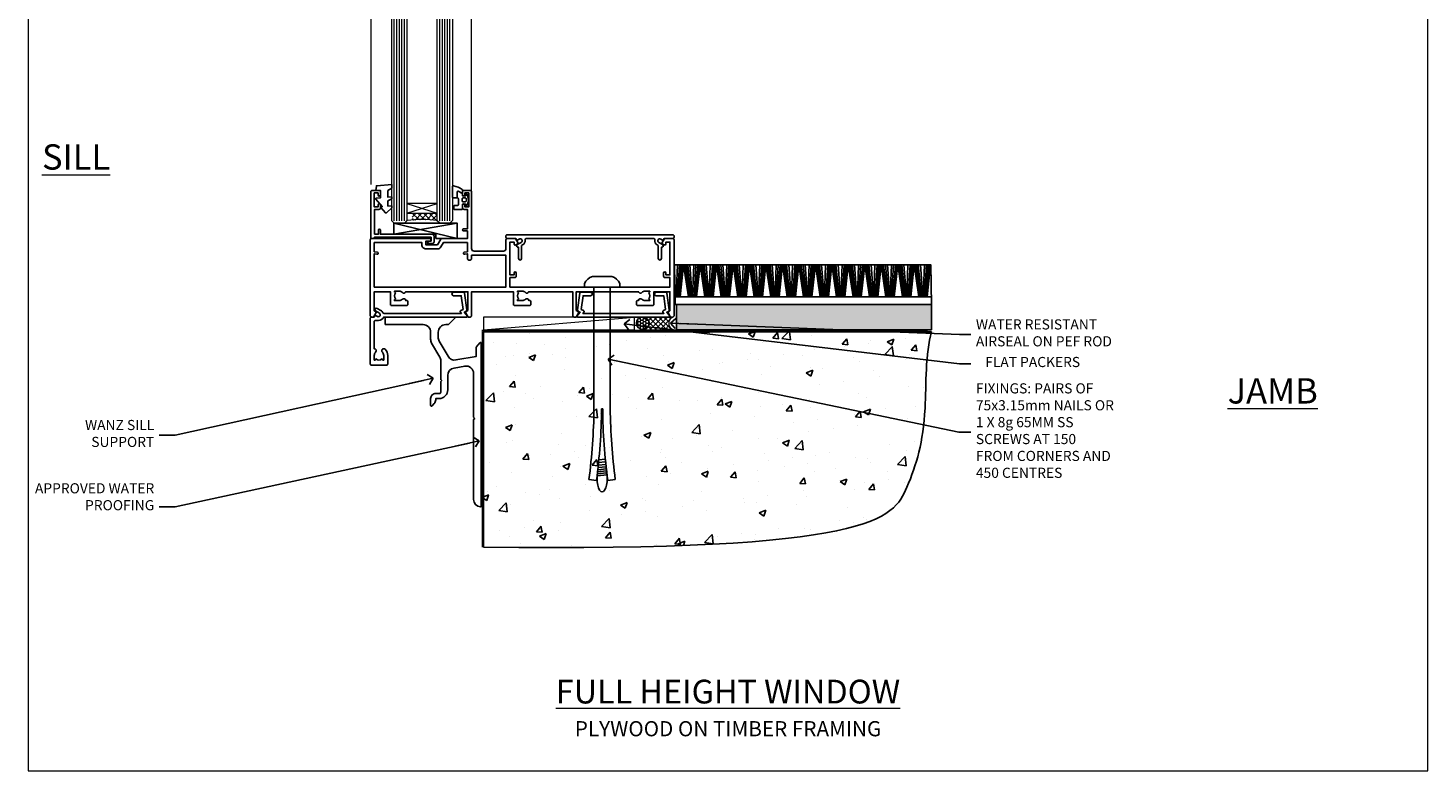
# Model space of a CAD drawing. Units: millimetres. Extents: x 0 to 11353, y -263 to 1143.
# Drawn here: x 3600 to 4153, y 0 to 293 of the extents above; entities that cross this region are included whole.
import ezdxf
from ezdxf import colors
from ezdxf.entities.mleader import LeaderData, LeaderLine
from ezdxf.math import Vec2, Vec3

# ---------------------------------------------------------------- set-up
doc = ezdxf.new("R2010")
doc.units = ezdxf.units.MM
doc.linetypes.add('Dashed', pattern=[564.444447, 282.222223, -282.222223])
doc.layers.get('Defpoints').update_dxf_attribs({"color": 8})
doc.layers.add('Aluminium Systems Ltd Joinery Detail', color=7, linetype='Continuous')
doc.layers.add('Aluminium Systems Ltd Notes', color=7, linetype='Continuous')
doc.layers.add('No Print', color=7, linetype='Continuous', plot=False)
doc.styles.add('ASL TXT 50', font='romans.shx', dxfattribs={"height": 100})
doc.styles.get("Standard").update_dxf_attribs({"font": 'arial.ttf'})

# ---------------------------------------------------------------- blocks, each defined once
blk = doc.blocks.new('_Open90')
at = {"color": 0, "linetype": 'ByBlock', "lineweight": -2}
for p, q in [((0, 0), (-2.44, 0)), ((-0.5, 0.5), (0, 0)), ((0, 0), (-0.5, -0.5))]:
    blk.add_line(p, q, dxfattribs=at)
blk = doc.blocks.new('Plywood Sheet CC Cladding Title')
at = {"layer": 'Aluminium Systems Ltd Joinery Detail', "lineweight": 5, "insert": (-259.17, 6.46), "char_height": 9.375, "width": 553.0825, "attachment_point": 1, "style": 'ASL TXT 50'}
blk.add_mtext('\\pxqc;{\\fArial|b0|i0|c0|p34;\\H0.64x;PLYWOOD ON TIMBER FRAMING}', dxfattribs=at)
blk = doc.blocks.new('Plywood Sheet CC AC40 Floor Liner')
at = {"layer": 'Aluminium Systems Ltd Joinery Detail'}
h = blk.add_hatch(dxfattribs=at)
h.set_pattern_fill('GRAVEL', color=256, scale=0.2)
h.set_pattern_definition([(228.0127875, (-4346.10723, -212.2633), (-40.640000003, -45.719999997), [0.683443, -67.660967]), (184.969741, (-4346.56443, -212.7713), (60.959999976, 5.080000289), [1.1728094, -116.108098]), (132.510447, (-4347.73283, -212.8729), (50.800000021, -55.87999998), [0.826963, -81.8694456]), (267.273689, (-4349.71403, -214.1429), (5.08000001, 101.6), [1.068009, -105.732875]), (292.833654, (-4349.76483, -215.2097), (-25.400000002, 60.959999999), [1.0472674, -103.6796155]), (357.273689, (-4349.35843, -216.1749), (-101.6, 5.08000001), [1.068009, -105.732875]), (37.6942405, (-4348.29163, -216.2257), (-66.039999997, -50.800000004), [1.4123873, -139.8262306]), (72.2553284, (-4347.17403, -215.3621), (35.5600000096, 111.759999997), [1.333439, -132.010513]), (121.4295656, (-4346.76763, -214.0921), (-40.640000006, 66.039999996), [1.071626, -106.0910914]), (175.236358, (-4347.32643, -213.1777), (55.88, -5.08000001), [1.2234266, -59.947874]), (222.397438, (-4348.54563, -213.0761), (-60.959999998, -55.880000002), [1.582156, -156.633545]), (138.814075, (-4344.68483, -214.1937), (-35.56, 30.48), [0.540009, -53.4611316]), (171.4692344, (-4345.09123, -213.8381), (66.040000002, -10.159999988), [1.027364, -101.709278]), (225, (-4346.1072, -213.6857), (-7e-16, -5.08), [0.7184187, -6.465786]), (203.19859, (-4346.4628, -213.0761), (25.4, 10.16), [0.3868826, -38.301245]), (291.80141, (-4346.8184, -213.2285), (-5.08, 15.24), [0.547131, -26.809506]), (30.963757, (-4346.6152, -213.7365), (15.24, 10.16), [0.8886393, -28.7325963]), (161.56505, (-4345.8532, -213.2793), (10.16, -5.08), [0.642574, -15.421796]), (16.38954, (-4349.76483, -213.2285), (50.8, 15.24), [0.900176, -89.1176533]), (70.346176, (-4348.90123, -212.9745), (-20.320000002, -55.88), [0.755198, -74.7644314]), (293.19859, (-4345.8532, -212.2633), (-10.16, 25.4), [0.77376, -37.914367]), (343.61046, (-4345.54843, -212.9745), (-50.800000001, 15.239999996), [0.900176, -89.1176533]), (339.443955, (-4349.7648, -216.3781), (-25.4, 10.16), [0.8680704, -42.5354686]), (294.775141, (-4348.95203, -216.6829), (-25.40000003, 55.879999986), [0.727344, -72.007187]), (66.80141, (-4345.8024, -217.3433), (10.16, 25.4), [0.77376, -37.914367]), (17.354025, (-4345.49763, -216.6321), (-66.039999999, -20.320000004), [0.8515655, -84.304752]), (69.443955, (-4348.2916, -217.3433), (-10.16, -25.4), [0.434035, -42.969504]), (101.309932, (-4346.1072, -217.3433), (-5.08, 20.32), [0.259029, -25.64399]), (165.963757, (-4346.158, -217.0893), (15.24, -5.08), [1.0472674, -19.898109]), (186.009006, (-4347.17403, -216.8353), (50.8, 5.080000003), [0.970534, -96.08273]), (303.690068, (-4346.6152, -214.1937), (-5.08, 10.16), [0.732648, -17.583553]), (353.1572266, (-4346.20883, -214.8033), (86.3600000005, -10.1599999955), [1.2791135, -126.632018]), (60.945396, (-4344.93883, -214.9557), (-20.32, -35.56), [0.5230165, -51.7787846]), (90, (-4344.685, -214.4985), (-5.08, 5.08), [0.3048, -4.7752]), (120.256437, (-4347.27563, -216.6829), (20.319999998, -35.56), [0.705734, -69.8678815]), (48.0127875, (-4347.63123, -216.0733), (40.640000003, 45.719999997), [1.366886, -66.9775244]), (0, (-4346.717, -215.0573), (5.08, 5.08), [1.3208, -3.7592]), (325.3048465, (-4345.39603, -215.0573), (50.80000002, -35.559999973), [0.803219, -79.5186334]), (254.054604, (-4344.7356, -215.5145), (-5.08, -20.32), [0.739658, -36.2433]), (207.6459754, (-4344.93883, -216.2257), (-96.520000004, -50.799999993), [1.20429, -119.224929]), (175.4260787, (-4346.00563, -216.7845), (-66.04, 5.08), [1.274059, -126.131693])])
h.paths.add_polyline_path([(61.65, 3.8), (61.65, -6.2), (162.36, -6.2), (162.36, 3.8)])
at = {"layer": 'Aluminium Systems Ltd Joinery Detail', "lineweight": 5}
h = blk.add_hatch(dxfattribs=at)
h.set_pattern_fill('HONEY', color=0, scale=0.221113, angle=360, style=0)
h.set_pattern_definition([(0, (-6068.0408, -488.9421), (1.05304828, 0.607977563), [0.70203219, -1.40406438]), (120, (-6068.0408, -488.9421), (-1.053048155, 0.60797778), [0.70203219, -1.40406438]), (60, (-6068.0408, -488.9421), (1.26e-07, 1.215955345), [-1.40406438, 0.70203219])])
edge = h.paths.add_edge_path()
edge.add_arc((48.29, -3.63), 2.5, 0, 180)
edge.add_arc((48.29, -3.63), 2.5, 180, 360)
h = blk.add_hatch(dxfattribs=at)
h.set_pattern_fill('NET', color=0, scale=0.442225, angle=225, style=0)
h.set_pattern_definition([(315, (-7435.5, 4152.8209), (-0.99282344, -0.99282344), []), (225, (-7435.5, 4152.8209), (-0.99282344, 0.99282344), [])])
edge = h.paths.add_edge_path()
edge.add_line((59.88, -6.19), (49.14, -6.2))
edge.add_arc((48.31, -3.74), 2.6, -71.2564, 76.9454)
edge.add_line((48.89, -1.2), (59.93, -1.2))
edge.add_arc((61.83, -3.71), 3.15, 127.1389, 231.8374)
at = {"layer": 'Aluminium Systems Ltd Joinery Detail'}
for p, q in [((61.52, 6.82, -2), (61.97, 19.34, -2)), ((62.05, 6.82, -2), (62.82, 19.34, -2)), ((62.49, 6.82, -2), (63.51, 19.34, -2)), ((62.78, 6.82, -2), (63.96, 19.34, -2)), ((63.09, 6.82, -2), (64.46, 19.34, -2)), ((66.33, 6.82, -2), (64.46, 19.34, -2)), ((66.64, 6.82, -2), (64.95, 19.34, -2)), ((66.91, 6.82, -2), (65.39, 19.34, -2)), ((67.35, 6.82, -2), (66.08, 19.34, -2)), ((67.87, 6.82, -2), (66.92, 19.34, -2)), ((68.02, 6.82, -2), (68.48, 19.34, -2)), ((68.56, 6.82, -2), (69.32, 19.34, -2)), ((69, 6.82, -2), (70.02, 19.34, -2)), ((69.28, 6.82, -2), (70.47, 19.34, -2)), ((69.6, 6.82, -2), (70.97, 19.34, -2)), ((72.83, 6.82, -2), (70.97, 19.34, -2)), ((73.14, 6.82, -2), (71.46, 19.34, -2)), ((73.42, 6.82, -2), (71.9, 19.34, -2)), ((73.85, 6.82, -2), (72.59, 19.34, -2)), ((74.38, 6.82, -2), (73.42, 19.34, -2)), ((74.53, 6.82, -2), (74.98, 19.34, -2)), ((75.06, 6.82, -2), (75.83, 19.34, -2)), ((75.5, 6.82, -2), (76.53, 19.34, -2)), ((75.79, 6.82, -2), (76.97, 19.34, -2)), ((76.1, 6.82, -2), (77.47, 19.34, -2)), ((79.34, 6.82, -2), (77.47, 19.34, -2)), ((79.65, 6.82, -2), (77.96, 19.34, -2)), ((79.93, 6.82, -2), (78.4, 19.34, -2)), ((80.36, 6.82, -2), (79.09, 19.34, -2)), ((80.88, 6.82, -2), (79.93, 19.34, -2)), ((81.03, 6.82, -2), (81.49, 19.34, -2)), ((81.57, 6.82, -2), (82.33, 19.34, -2)), ((82.01, 6.82, -2), (83.03, 19.34, -2)), ((82.29, 6.82, -2), (83.48, 19.34, -2)), ((82.61, 6.82, -2), (83.98, 19.34, -2)), ((85.84, 6.82, -2), (83.98, 19.34, -2)), ((86.15, 6.82, -2), (84.47, 19.34, -2)), ((86.43, 6.82, -2), (84.91, 19.34, -2)), ((86.86, 6.82, -2), (85.6, 19.34, -2)), ((87.39, 6.82, -2), (86.43, 19.34, -2)), ((87.54, 6.82, -2), (88, 19.34, -2)), ((88.07, 6.82, -2), (88.84, 19.34, -2)), ((88.52, 6.82, -2), (89.54, 19.34, -2)), ((88.8, 6.82, -2), (89.98, 19.34, -2)), ((89.11, 6.82, -2), (90.48, 19.34, -2)), ((92.35, 6.82, -2), (90.48, 19.34, -2)), ((92.66, 6.82, -2), (90.97, 19.34, -2)), ((92.94, 6.82, -2), (91.42, 19.34, -2)), ((93.37, 6.82, -2), (92.1, 19.34, -2)), ((93.89, 6.82, -2), (92.94, 19.34, -2)), ((94.05, 6.82, -2), (94.5, 19.34, -2)), ((94.58, 6.82, -2), (95.35, 19.34, -2)), ((95.02, 6.82, -2), (96.04, 19.34, -2)), ((95.31, 6.82, -2), (96.49, 19.34, -2)), ((95.62, 6.82, -2), (96.99, 19.34, -2)), ((98.86, 6.82, -2), (96.99, 19.34, -2)), ((99.16, 6.82, -2), (97.48, 19.34, -2)), ((99.44, 6.82, -2), (97.92, 19.34, -2)), ((99.88, 6.82, -2), (98.61, 19.34, -2)), ((100.4, 6.82, -2), (99.44, 19.34, -2)), ((100.55, 6.82, -2), (101.01, 19.34, -2)), ((101.09, 6.82, -2), (101.85, 19.34, -2)), ((101.53, 6.82, -2), (102.55, 19.34, -2)), ((101.81, 6.82, -2), (103, 19.34, -2)), ((102.13, 6.82, -2), (103.49, 19.34, -2)), ((105.36, 6.82, -2), (103.49, 19.34, -2)), ((105.67, 6.82, -2), (103.98, 19.34, -2)), ((105.95, 6.82, -2), (104.43, 19.34, -2)), ((106.38, 6.82, -2), (105.12, 19.34, -2)), ((106.91, 6.82, -2), (105.95, 19.34, -2)), ((107.06, 6.82, -2), (107.51, 19.34, -2)), ((107.59, 6.82, -2), (108.36, 19.34, -2)), ((108.03, 6.82, -2), (109.05, 19.34, -2)), ((108.32, 6.82, -2), (109.5, 19.34, -2)), ((108.63, 6.82, -2), (110, 19.34, -2)), ((111.87, 6.82, -2), (110, 19.34, -2)), ((112.18, 6.82, -2), (110.49, 19.34, -2)), ((112.45, 6.82, -2), (110.93, 19.34, -2)), ((112.89, 6.82, -2), (111.62, 19.34, -2)), ((113.41, 6.82, -2), (112.46, 19.34, -2)), ((113.56, 6.82, -2), (114.02, 19.34, -2)), ((114.1, 6.82, -2), (114.86, 19.34, -2)), ((114.54, 6.82, -2), (115.56, 19.34, -2)), ((114.82, 6.82, -2), (116.01, 19.34, -2)), ((115.14, 6.82, -2), (116.5, 19.34, -2)), ((118.37, 6.82, -2), (116.5, 19.34, -2)), ((118.68, 6.82, -2), (117, 19.34, -2)), ((118.96, 6.82, -2), (117.44, 19.34, -2)), ((119.39, 6.82, -2), (118.13, 19.34, -2)), ((119.92, 6.82, -2), (118.96, 19.34, -2)), ((120.07, 6.82, -2), (120.52, 19.34, -2)), ((120.6, 6.82, -2), (121.37, 19.34, -2)), ((121.04, 6.82, -2), (122.06, 19.34, -2)), ((121.33, 6.82, -2), (122.51, 19.34, -2)), ((121.64, 6.82, -2), (123.01, 19.34, -2)), ((124.88, 6.82, -2), (123.01, 19.34, -2)), ((125.19, 6.82, -2), (123.5, 19.34, -2)), ((125.46, 6.82, -2), (123.94, 19.34, -2)), ((125.9, 6.82, -2), (124.63, 19.34, -2)), ((126.42, 6.82, -2), (125.47, 19.34, -2)), ((126.57, 6.82, -2), (127.03, 19.34, -2)), ((127.11, 6.82, -2), (127.87, 19.34, -2)), ((127.55, 6.82, -2), (128.57, 19.34, -2)), ((127.83, 6.82, -2), (129.02, 19.34, -2)), ((128.15, 6.82, -2), (129.52, 19.34, -2)), ((131.38, 6.82, -2), (129.52, 19.34, -2)), ((131.69, 6.82, -2), (130.01, 19.34, -2)), ((131.97, 6.82, -2), (130.45, 19.34, -2)), ((132.4, 6.82, -2), (131.14, 19.34, -2)), ((132.93, 6.82, -2), (131.97, 19.34, -2)), ((133.08, 6.82, -2), (133.53, 19.34, -2)), ((133.61, 6.82, -2), (134.38, 19.34, -2)), ((134.06, 6.82, -2), (135.08, 19.34, -2)), ((134.34, 6.82, -2), (135.52, 19.34, -2)), ((134.65, 6.82, -2), (136.02, 19.34, -2)), ((137.89, 6.82, -2), (136.02, 19.34, -2)), ((138.2, 6.82, -2), (136.51, 19.34, -2)), ((138.48, 6.82, -2), (136.96, 19.34, -2)), ((138.91, 6.82, -2), (137.64, 19.34, -2)), ((139.43, 6.82, -2), (138.48, 19.34, -2)), ((139.59, 6.82, -2), (140.04, 19.34, -2)), ((140.12, 6.82, -2), (140.88, 19.34, -2)), ((140.56, 6.82, -2), (141.58, 19.34, -2)), ((140.84, 6.82, -2), (142.03, 19.34, -2)), ((141.16, 6.82, -2), (142.53, 19.34, -2)), ((144.39, 6.82, -2), (142.53, 19.34, -2)), ((144.7, 6.82, -2), (143.02, 19.34, -2)), ((144.98, 6.82, -2), (143.46, 19.34, -2)), ((145.41, 6.82, -2), (144.15, 19.34, -2)), ((145.94, 6.82, -2), (144.98, 19.34, -2)), ((146.09, 6.82, -2), (146.55, 19.34, -2)), ((146.63, 6.82, -2), (147.39, 19.34, -2)), ((147.07, 6.82, -2), (148.09, 19.34, -2)), ((147.35, 6.82, -2), (148.54, 19.34, -2)), ((147.66, 6.82, -2), (149.03, 19.34, -2)), ((150.9, 6.82, -2), (149.03, 19.34, -2)), ((151.21, 6.82, -2), (149.52, 19.34, -2)), ((151.49, 6.82, -2), (149.97, 19.34, -2)), ((151.92, 6.82, -2), (150.66, 19.34, -2)), ((152.44, 6.82, -2), (151.49, 19.34, -2)), ((152.6, 6.82, -2), (153.05, 19.34, -2)), ((153.13, 6.82, -2), (153.9, 19.34, -2)), ((153.57, 6.82, -2), (154.59, 19.34, -2)), ((153.86, 6.82, -2), (155.04, 19.34, -2)), ((154.17, 6.82, -2), (155.54, 19.34, -2)), ((157.41, 6.82, -2), (155.54, 19.34, -2)), ((157.71, 6.82, -2), (156.03, 19.34, -2)), ((157.99, 6.82, -2), (156.47, 19.34, -2)), ((158.43, 6.82, -2), (157.16, 19.34, -2)), ((158.95, 6.82, -2), (158, 19.34, -2)), ((159.1, 6.82, -2), (159.56, 19.34, -2)), ((159.64, 6.82, -2), (160.4, 19.34, -2)), ((160.08, 6.82, -2), (161.1, 19.34, -2)), ((160.36, 6.82, -2), (161.55, 19.34, -2)), ((160.68, 6.82, -2), (162.04, 19.34, -2)), ((61.37, 6.82, -2), (60.92, 12.69, -2))]:
    blk.add_line(p, q, dxfattribs=at)
at = {"layer": 'Aluminium Systems Ltd Joinery Detail', "color": 0, "lineweight": 5}
blk.add_line((-14.6, -6.2), (45.09, -1.2), dxfattribs=at)
at = {"layer": 'Aluminium Systems Ltd Joinery Detail', "elevation": -2}
for points in [[(60.81, 19.34), (162.17, 19.34), (162.42, 3.8), (61.06, 3.8)], [(61.06, 3.8), (162.42, 3.8), (162.42, 6.82), (61.06, 6.82)], [(61.65, -6.2), (162.36, -6.2), (162.36, 3.8), (61.65, 3.8)]]:
    blk.add_lwpolyline(points, close=True, dxfattribs=at)
at = {"layer": 'Aluminium Systems Ltd Joinery Detail', "color": 0, "lineweight": 5}
blk.add_lwpolyline([(-14.6, -6.2), (45.09, -6.2), (45.09, -1.2), (-14.6, -1.2)], close=True, dxfattribs=at)
blk.add_lwpolyline([(48.87, -6.21), (59.88, -6.19, -0.491511), (59.93, -1.2), (48.89, -1.2, -0.810102)], format="xyb", close=True, dxfattribs=at)
at = {"layer": 'Aluminium Systems Ltd Joinery Detail', "color": 0, "lineweight": 5, "ltscale": 0.12}
blk.add_circle((48.29, -3.63), 2.5, dxfattribs=at)
blk = doc.blocks.new('Title Architectural Full Height Window')
at = {"layer": 'Aluminium Systems Ltd Joinery Detail', "lineweight": 5, "insert": (0, 50.03), "char_height": 9.375, "width": 553.0825, "attachment_point": 1, "style": 'ASL TXT 50'}
blk.add_mtext('\\pxqc;{\\fArial|b0|i0|c0|p34;\\LFULL HEIGHT WINDOW}', dxfattribs=at)
blk = doc.blocks.new('Page Layout')
at = {"layer": 'Aluminium Systems Ltd Joinery Detail', "color": 8, "lineweight": 5}
blk.add_lwpolyline([(0, 694.64), (0, 0), (553.08, 0), (553.08, 694.64)], close=True, dxfattribs=at)
blk = doc.blocks.new('Page Layout Group')
at = {"layer": 'No Print'}
blk.add_blockref('Page Layout', (3600, 0), dxfattribs=at)
blk = doc.blocks.new('C438-21617')
at = {"flags": 128}
blk.add_lwpolyline([(1.5, 3.7), (1.5, 13.5), (3.3, 13.5, 0.414214), (3.8, 14), (3.8, 15.3, 1), (2.9, 15.3), (2.9, 14.5), (1.4, 14.5), (1.4, 20), (2.9, 20), (2.9, 19.2, 1), (3.8, 19.2), (3.8, 20.5, 0.414214), (3.3, 21), (0.5, 21, 0.414214), (0, 20.5), (0, 2.2, 0.414214), (0.2, 2), (1, 2), (1.5, 2.5), (23.8, 2.5), (23.8, 1), (23.02, 1), (22.36, 0.34, 0.668179), (22.5, 0), (24.25, 0, 0.414214), (25, 0.75), (25, 2.95, 0.414214), (24.25, 3.7), (3.8, 3.7), (3.8, 5.3, 1), (3, 5.3), (3, 3.7)], format="xyb", close=True, dxfattribs=at)
blk = doc.blocks.new('CO112-Comp')
blk.add_lwpolyline([(-2.4, 2.55), (-4.17, 3.38, 0.548619), (-4.6, 3.1), (-4.6, 1.17, 0.198912), (-4.51, 0.96), (-4.19, 0.64, -0.198912), (-4.1, 0.43), (-4.1, -1.87, -0.388879), (-4.37, -2.17), (-5.63, -2.28, 0.388879), (-5.9, -2.57), (-5.9, -3.5, 0.414214), (-5.6, -3.8), (-2.7, -3.8, 0.414214), (-2.4, -3.5), (-2.4, -1.65), (-1.2, -1.65), (-1.2, -2, 0.851224), (-0.62, -2.09), (-0.08, -0.47, 0.161777), (-0.08, 0.47), (-0.62, 2.09, 0.851224), (-1.2, 2), (-1.2, 1.65), (-2.4, 1.65), (-2.4, 3.9, 0.257343), (-2.54, 4.15, 0.086554), (-6.04, 5.59, 0.479584), (-6.4, 5.3), (-6.4, 1.1, 0.414214), (-6.1, 0.8), (-4.35, 0.8)], format="xyb")
blk.add_lwpolyline([(-1.33, 0.75), (-2.3, 0.75, 0.414214), (-2.6, 0.45), (-2.6, -0.45, 0.414214), (-2.3, -0.75), (-1.33, -0.75, 0.323092), (-1.05, -0.54), (-0.93, -0.19, 0.161777), (-0.93, 0.19), (-1.05, 0.54, 0.323092)], format="xyb", close=True)
blk = doc.blocks.new('EL272')
for p, q in [((25, 6), (0, 1.7)), ((25, 0), (0, 6))]:
    blk.add_line(p, q)
blk.add_lwpolyline([(16.5, 0), (25, 0), (25, 6), (0, 6), (0, 1.7), (16.5, 1.7)], close=True)
blk = doc.blocks.new('DY445')
blk.add_lwpolyline([(4.75, 8.84), (6.25, 9.78), (6.25, 11.28), (0.33, 10.76, 0.36397), (0.15, 10.58), (0, 8.91), (1.75, 8.91), (1.75, 5.91), (0, 5.76), (0, 5.46), (2.49, 2.49), (1.95, 2.45), (1.95, 2.15), (3.75, 0), (4.15, 0), (6.25, 2.02), (6.25, 2.82), (4.75, 2.69), (4.75, 4.77), (6.25, 5.51), (6.25, 6.31), (4.75, 6.18)], format="xyb", close=True)
blk = doc.blocks.new('A702-21578')
at = {"flags": 128}
blk.add_lwpolyline([(120, 30.5, 0.414214), (119.5, 31), (116.27, 31), (115.23, 29.2, 0.414214), (115.3, 28.93), (116.1, 28.46, 0.57735), (116.8, 28.86), (116.8, 29.6), (118.4, 29.6), (118.4, 16.6), (116.8, 16.6), (116.8, 17.35, 1), (115.9, 17.35), (115.9, 16.1, 0.414214), (116.4, 15.6), (118.4, 15.6), (118.4, 11.8), (55.2, 11.8), (55.2, 15.6), (57.2, 15.6, 0.414214), (57.7, 16.1), (57.7, 17.35, 1), (56.8, 17.35), (56.8, 16.6), (55.2, 16.6), (55.2, 29.6), (56.8, 29.6), (56.8, 28.86, 0.57735), (57.5, 28.46), (58.3, 28.93, 0.414214), (58.37, 29.2), (57.33, 31), (54.1, 31, 0.414214), (53.6, 30.5), (53.6, 27, -0.414214), (52.6, 26), (41, 26, -0.414214), (40, 27), (40, 49.5, 0.414214), (39.5, 50), (37, 50, 0.414214), (36.5, 49.5), (36.5, 48.2, 1), (37.4, 48.2), (37.4, 49), (38.9, 49), (38.9, 43.5), (37.4, 43.5), (37.4, 44.3, 1), (36.5, 44.3), (36.5, 43, 0.414214), (37, 42.5), (38.4, 42.5), (38.4, 34.8), (36.9, 34.8, 1), (36.9, 34), (38.4, 34), (38.4, 31), (28.29, 31, 0.267979), (27.86, 30.75), (26.56, 28.5), (22, 28.5), (22, 30), (23.5, 30, 1), (23.5, 31), (0.5, 31, 0.414214), (0, 30.5), (0, 0.5, 0.414214), (0.5, 0), (1.33, 0), (2.37, 1.8, 0.414214), (2.3, 2.07), (1.6, 2.48), (1.6, 10), (7.95, 10), (7.95, 5, 0.414214), (8.45, 4.5), (14.35, 4.5, 0.414214), (14.85, 5), (14.85, 6, 0.414214), (14.35, 6.5), (14.05, 6.5, 0.640824), (12.69, 7.02, -0.19526), (11.4, 6.5), (9.55, 6.5), (9.55, 6.8), (9.98, 7.16, -0.36397), (9.98, 9.54), (9.55, 9.9), (9.55, 10.2), (11.4, 10.2, -0.19526), (12.69, 9.68, 0.554219), (14.01, 10), (38.6, 10), (38.6, 2.59), (37.7, 2.07, 0.414214), (37.63, 1.8), (38.67, 0), (39.5, 0, 0.414214), (40, 0.5), (40, 10), (56.55, 10), (56.55, 5, 0.414214), (57.05, 4.5), (62.95, 4.5, 0.414214), (63.45, 5), (63.45, 6, 0.414214), (62.95, 6.5), (62.65, 6.5, 0.640824), (61.29, 7.02, -0.19526), (60, 6.5), (58.15, 6.5), (58.15, 6.8), (58.58, 7.16, -0.36397), (58.58, 9.54), (58.15, 9.9), (58.15, 10.2), (60, 10.2, -0.19526), (61.29, 9.68, 0.554219), (62.61, 10), (80, 10), (80, 0.5, 0.414214), (80.5, 0), (81.33, 0), (82.37, 1.8, 0.414214), (82.3, 2.07), (81.4, 2.59), (81.4, 10), (105.99, 10, 0.554219), (107.31, 9.68, -0.19526), (108.6, 10.2), (110.45, 10.2), (110.45, 9.9), (110.02, 9.54, -0.36397), (110.02, 7.16), (110.45, 6.8), (110.45, 6.5), (108.6, 6.5, -0.19526), (107.31, 7.02, 0.640824), (105.95, 6.5), (105.65, 6.5, 0.414214), (105.15, 6), (105.15, 5, 0.414214), (105.65, 4.5), (111.55, 4.5, 0.414214), (112.05, 5), (112.05, 10), (118.4, 10), (118.4, 2.48), (117.7, 2.07, 0.414214), (117.63, 1.8), (118.67, 0), (119.5, 0, 0.414214), (120, 0.5), (120, 30.5)], format="xyb", dxfattribs=at)
blk.add_lwpolyline([(2.86, 25.59), (1.6, 25.8), (1.6, 29.4), (20.4, 29.4), (20.4, 28.5, 0.414214), (22, 26.9), (26.56, 26.9, 0.267979), (27.94, 27.7), (28.92, 29.4), (38.4, 29.4), (38.4, 25.8), (37.14, 25.59, 1.0045), (37.27, 24.81), (38.4, 25), (38.4, 23, 0.414214), (38.9, 22.5), (39.5, 22.5, 0.414214), (40, 23), (40, 24.4), (53.6, 24.4), (53.6, 11.8), (1.6, 11.8), (1.6, 25), (2.73, 24.81, 1.0045)], format="xyb", close=True, dxfattribs=at)
blk = doc.blocks.new('A722-21581')
at = {"flags": 128}
blk.add_lwpolyline([(8.05, 8.5, 0.459253), (7.56, 7.92, -0.308922), (6.61, 5.94), (6.2, 5.71), (6.2, 0.6, -1), (5, 0.6), (5, 5.03, -0.912096), (4.5, 6.11), (6.01, 6.98, 1), (5.26, 8.28), (4.5, 7.84, -0.414214), (4.23, 7.92), (3.89, 8.5), (0.5, 8.5, -0.414214), (0, 9), (0, 9.5, -0.414214), (0.5, 10), (65.9, 10, -0.414214), (66.4, 9.5), (66.4, 9, -0.414214), (65.9, 8.5), (62.51, 8.5), (62.17, 7.92, -0.414214), (61.9, 7.84), (61.14, 8.28, 1), (60.39, 6.98), (61.9, 6.11, -0.912096), (61.4, 5.03), (61.4, 0.6, -1), (60.2, 0.6), (60.2, 5.71), (59.79, 5.94, -0.308922), (58.84, 7.92, 0.459253), (58.35, 8.5)], format="xyb", close=True, dxfattribs=at)
blk = doc.blocks.new('A725-21745')
at = {"flags": 128}
blk.add_lwpolyline([(37.12, 20.91), (38.36, 19.32, -0.624869), (38.2, 19), (5.31, 19, -0.302267), (3.23, 17.62), (2, 17.62, 0.414214), (1.5, 17.12), (1.5, 6.5, -0.685853), (2.12, 5.14, 0.19526), (1.6, 3.85), (1.6, 2), (1.9, 2), (2.26, 2.43, 0.36397), (4.64, 2.43), (5, 2), (5.3, 2), (5.3, 3.85, 0.19526), (4.78, 5.14, -1), (5.92, 6.25, -0.19526), (6.9, 3.85), (6.9, 0.5, -0.414214), (6.4, 0), (0.5, 0, -0.414214), (0, 0.5), (0, 18.5, -0.414214), (0.5, 19), (1.49, 19), (1.83, 19.58, -0.414214), (2.1, 19.66), (2.86, 19.22, 1), (3.61, 20.52), (2.1, 21.39, -1), (2.7, 22.43), (4.21, 21.56, -0.154452), (5, 20.69, 0.292043), (5.45, 20.4), (36, 20.4), (35.63, 20.87, -0.482343), (35.81, 21.63), (36.66, 22.02), (35.93, 27.4), (32.95, 27.4, -1), (32.95, 28.8), (36.71, 28.8, -0.37527), (37.21, 28.37), (38.09, 21.84, -0.328404), (37.75, 21.21)], format="xyb", close=True, dxfattribs=at)
blk = doc.blocks.new('A702')
at = {"layer": 'Aluminium Systems Ltd Joinery Detail'}
for name, p in [('A702-21578', (0, 19)), ('A722-21581', (53.6, 41.5)), ('A725-21745', (0, 0))]:
    blk.add_blockref(name, p, dxfattribs=at)
blk = doc.blocks.new('A724-21702')
at = {"color": 0, "flags": 128}
blk.add_lwpolyline([(2.59, 2.63), (1.75, 3.02), (2.47, 8.4), (5.45, 8.4, 1), (5.45, 9.8), (1.69, 9.8, 0.37527), (1.19, 9.37), (0.31, 2.84, 0.329673), (0.65, 2.21), (1.29, 1.91), (0.04, 0.32, 0.624869), (0.2, 0), (36.6, 0, 0.624869), (36.76, 0.32), (35.52, 1.91), (36.16, 2.21, 0.328404), (36.5, 2.84), (35.61, 9.37, 0.37527), (35.12, 9.8), (31.35, 9.8, 1), (31.35, 8.4), (34.33, 8.4), (35.06, 3.02), (34.21, 2.63, 0.482343), (34.03, 1.87), (34.4, 1.4), (2.41, 1.4), (2.77, 1.87, 0.482343)], format="xyb", close=True, dxfattribs=at)
blk = doc.blocks.new('6.5x75 Hammer Screw')
for p, q in [((-6.95, 0), (-6.95, 1.5)), ((-6.95, 0), (6.95, 0)), ((-3.85, 4.15), (3.85, 4.15)), ((-3.22, -48), (-3.22, 0)), ((3.22, -48), (3.22, 0)), ((3.85, 4.15), (3.23, 4.15)), ((6.95, 0), (6.95, 1.5)), ((0.22, -48), (-0.22, -48)), ((-1.71, -72.08), (1.67, -71.76)), ((-1.61, -71.19), (1.58, -70.89)), ((-1.51, -70.25), (1.48, -69.97)), ((-1.41, -69.3), (1.38, -69.03)), ((-1.3, -68.2), (1.27, -67.95)), ((-5.22, -76), (-2.25, -76.4)), ((-2, -74.5), (1.95, -74.12)), ((-2, -74.5), (-2, -75.45)), ((-1.9, -73.68), (1.86, -73.32)), ((-1.81, -72.9), (1.77, -72.56)), ((2, -74.5), (2, -75.45)), ((2.25, -76.4), (5.22, -76))]:
    blk.add_line(p, q)
for centre, radius, start, end in [((-2.65, -0.4), 4.7, 104.823, 156.2272), ((2.65, -0.4), 4.7, 23.7728, 75.177), ((-229.88, -45.88), 226.67, 352.3642, 359.4645), ((-229.88, -45.88), 229.67, 352.3642, 359.4715), ((229.88, -45.88), 229.67, 180.5285, 187.6358), ((229.88, -45.88), 226.67, 180.5355, 187.6358), ((-2.37, -74.09), 0.546, 312.1884, 33.6736), ((-2.37, -73.32), 0.546, 331.4544, 14.7898), ((2.32, -72.95), 0.546, 164.5946, 208.9721), ((2.32, -73.72), 0.546, 146.1373, 227.8116)]:
    blk.add_arc(centre, radius, start, end)
blk.add_ellipse((0, -75.45), major_axis=(0, -5.4), ratio=0.37037, start_param=4.712389, end_param=7.853982)
blk = doc.blocks.new('AC40 Awnig Window Sill - Full Height')
at = {"layer": 'Aluminium Systems Ltd Joinery Detail', "lineweight": 5}
h = blk.add_hatch(dxfattribs=at)
h.set_pattern_fill('NET', color=256, scale=0.5, angle=-45)
h.set_pattern_definition([(315, (-855.4183, -80.2608), (1.122532, 1.122532), []), (45, (-855.4183, -80.2608), (-1.122532, 1.122532), [])])
edge = h.paths.add_edge_path()
edge.add_line((-103.39, 39.31), (-103.39, 39.21))
edge.add_arc((-114, 34.31), 11.69, 24.8319, 25.3276)
edge.add_line((-103.43, 39.31), (-103.39, 39.31))
edge = h.paths.add_edge_path()
edge.add_arc((-98.31, 10.68), 26.69, 79.1833, 100.7798, ccw=False)
edge.add_line((-93.3, 36.89), (-93.3, 39.8))
edge.add_line((-93.3, 39.8), (-103.3, 39.8))
edge.add_line((-103.3, 39.8), (-103.3, 36.89))
at = {"layer": 'Aluminium Systems Ltd Joinery Detail', "linetype": 'Continuous', "lineweight": 5}
for p, q in [((-119.4, 51.13), (-119.4, 182.77)), ((-79.8, 33.46, -1), (-79.8, 182.77, -1))]:
    blk.add_line(p, q, dxfattribs=at)
at = {"layer": 'Aluminium Systems Ltd Joinery Detail', "lineweight": 5, "ltscale": 3}
for p, q in [((-110.3, 36.8), (-110.3, 182.77)), ((-109.3, 36.8), (-109.3, 182.77)), ((-108.3, 36.8), (-108.3, 182.77)), ((-107.3, 36.8), (-107.3, 182.77)), ((-106.3, 36.8), (-106.3, 182.77)), ((-92.3, 36.8), (-92.3, 182.77)), ((-91.3, 36.8), (-91.3, 182.77)), ((-90.3, 36.8), (-90.3, 182.77)), ((-89.3, 36.8), (-89.3, 182.77)), ((-88.3, 36.8), (-88.3, 182.77))]:
    blk.add_line(p, q, dxfattribs=at)
at = {"layer": 'Aluminium Systems Ltd Joinery Detail', "lineweight": 5}
for p, q in [((-105.3, 43.67), (-93.3, 39.8)), ((-105.3, 39.8), (-93.3, 43.67))]:
    blk.add_line(p, q, dxfattribs=at)
at = {"layer": 'Aluminium Systems Ltd Joinery Detail', "linetype": 'Continuous', "lineweight": 5}
blk.add_lwpolyline([(-76.27, 182.77), (-98.19, 182.77), (-99.05, 185.63), (-99.3, 179.99), (-100.21, 182.77), (-120.62, 182.77)], dxfattribs=at)
at = {"layer": 'Aluminium Systems Ltd Joinery Detail', "lineweight": 5}
for points in [[(-105.3, 182.77), (-105.3, 36.89), (-106.3, 35.8), (-110.3, 35.8), (-111.3, 36.8), (-111.3, 182.77)], [(-87.3, 182.77), (-87.3, 36.89), (-88.3, 35.8), (-92.3, 35.8), (-93.3, 36.8), (-93.3, 182.77)]]:
    blk.add_lwpolyline(points, dxfattribs=at)
blk.add_lwpolyline([(-105.3, 39.8), (-93.3, 39.8), (-93.3, 43.67), (-105.3, 43.67)], close=True, dxfattribs=at)
blk.add_arc((-99.29, -4.52), 41.85, 81.7726, 98.2581, dxfattribs=at)
at = {"layer": 'Aluminium Systems Ltd Joinery Detail'}
for name, p in [('DY445', (-117.54, 39.9)), ('CO112-Comp', (-80.9, 45.05)), ('A702', (-119.8, -20.2)), ('C438-21617', (-119.6, 27.8)), ('EL272', (-110.44, 29.8)), ('6.5x75 Hammer Screw', (-28.2, 10.6)), ('A724-21702', (-38.18, -1.2))]:
    blk.add_blockref(name, p, dxfattribs=at)
blk = doc.blocks.new('140 Concrete Sill CC')
at = {"layer": 'Aluminium Systems Ltd Joinery Detail'}
h = blk.add_hatch(dxfattribs=at)
h.set_pattern_fill('AR-CONC', color=256, scale=0.15)
h.set_pattern_definition([(50, (-5457.435, -2479.092), (27.3277, -2.39086), [2.8575, -31.4325]), (355, (-5457.435, -2479.092), (-5.28651, 28.65853), [2.286, -25.14609]), (100.45144, (-5455.158, -2479.29), (22.04119, 26.26766), [2.4285, -26.71354]), (46.1842, (-5457.435, -2471.472), (40.66186, -6.30635), [4.28625, -47.14875]), (96.63556, (-5454.046, -2471.997), (35.61062, 37.11392), [3.64275, -40.07034]), (351.18415, (-5457.435, -2471.47), (35.61062, 37.11392), [3.429, -37.71896]), (21, (-5453.625, -2473.377), (22.74216, -15.33978), [2.8575, -31.4325]), (326, (-5453.625, -2473.377), (9.2703, 27.6282), [2.286, -25.146]), (71.45144, (-5451.73, -2474.655), (32.01246, 12.28842), [2.4285, -26.71349]), (37.5, (-5457.435, -2479.092), (0.46329, 12.683256), [0, -24.8412, 0, -25.527, 0, -25.24125]), (7.5, (-5457.435, -2479.092), (10.02295, 15.027086), [0, -14.5542, 0, -24.2697, 0, -9.62025]), (327.5, (-5465.931, -2479.092), (20.33859, -0.859312), [0, -9.525, 0, -29.718, 0, -39.4335]), (317.5, (-5469.741, -2479.092), (22.219377, 3.813974), [0, -12.3825, 0, -19.7358, 0, -28.0035])])
edge = h.paths.add_edge_path()
edge.add_line((79.91, 123.44), (79.91, 38.36))
edge.add_spline(control_points=[(79.91, 38.36), (234.28, 36.49), (247.4, 58.96), (255.52, 85.91), (254.42, 114.81), (256.98, 123.44)], knot_values=[177.537471, 177.537471, 177.537471, 177.537471, 227.455421, 263.56182, 289.18489, 289.18489, 289.18489, 289.18489], degree=3, periodic=0)
edge.add_line((256.98, 123.44), (79.91, 123.44))
blk.add_line((79.91, 123.44, 1), (79.91, 38.36, 1), dxfattribs=at)
at = {"layer": 'Aluminium Systems Ltd Joinery Detail', "linetype": 'Dashed', "ltscale": 0.01, "const_width": 0.5}
blk.add_lwpolyline([(79.41, 38.36), (79.41, 123.94), (255.39, 123.94)], dxfattribs=at)
at = {"layer": 'Aluminium Systems Ltd Joinery Detail'}
blk.add_lwpolyline([(79.91, 38.36), (79.91, 123.44), (256.98, 123.44)], dxfattribs=at)
blk.add_open_spline([(79.91, 38.36, 1), (234.28, 36.49), (247.4, 58.96), (255.52, 85.91), (254.42, 114.81), (256.98, 123.44)], degree=3, knots=[177.537471, 177.537471, 177.537471, 177.537471, 227.455421, 263.56182, 289.18489, 289.18489, 289.18489, 289.18489], dxfattribs=at)
blk = doc.blocks.new('Plywood Sheet CC Concrete Floor Sill AC40')
at = {"elevation": 1, "flags": 128}
blk.add_lwpolyline([(41.05, 76.23), (56.06, 76.23, -0.414214), (59.06, 73.23), (59.06, 70.45, 0.131652), (59.46, 68.95), (62.66, 63.42, -0.131652), (63.06, 61.92), (63.06, 54.53), (63.46, 54.13), (63.06, 53.73), (63.06, 49.53, -0.414214), (62.56, 49.03), (61.06, 49.03, 0.414214), (59.06, 47.03), (59.06, 44.28, 0.668179), (59.49, 44.1), (60.47, 45.09, 0.198912), (61.06, 46.5), (61.06, 47.03), (62.36, 47.03, 0.414214), (65.86, 50.53), (65.86, 56.14, -0.36397), (68.34, 59.09), (72.54, 59.83, -0.466308), (76.06, 56.88), (76.06, 39.63), (76.46, 39.23), (76.06, 38.83), (76.06, 7.22, 0.387795), (78.79, 4.23, 0.441135), (79.06, 4.48), (79.06, 68.98, 0.668179), (78.63, 69.15), (77.65, 68.16, 0.198912), (77.06, 66.75), (77.06, 63.68), (69.07, 62.27, -0.315299), (65.95, 63.72), (62.46, 69.76, -0.131652), (62.06, 71.26), (62.06, 73.23, -0.414214), (65.06, 76.23), (65.96, 76.23, 0.198912), (66.13, 76.3), (68.63, 78.8, 0.668179), (68.46, 79.23), (41.05, 79.23)], format="xyb", dxfattribs=at)
at = {"layer": 'Aluminium Systems Ltd Joinery Detail'}
blk.add_line((41.05, 76.23, 1), (41.05, 79.23, 2), dxfattribs=at)
blk = doc.blocks.new('Plywood Sheet CC Concrete Floor Sill Text AC40')
at = {"layer": 'Aluminium Systems Ltd Notes', "color": 3, "lineweight": 5, "ltscale": 0.12}
ml = blk.add_multileader_mtext('Standard', dxfattribs=at)
ml.set_content('WANZ SILL SUPPORT', color=3)
ml.set_leader_properties(color=8)
ml.set_arrow_properties(name='OPEN90')
ml.build(insert=Vec2(0, 0))
ml.multileader.update_dxf_attribs({"text_left_attachment_type": 2, "text_right_attachment_type": 2})
ctx = ml.context
ctx.base_point, ctx.plane_origin = Vec3(-11.25, 28.5), Vec3(194.87, 87.95)
ctx.left_attachment, ctx.right_attachment, ctx.text_align_type = 2, 2, 2
notes = []
notes.append((ctx, [(0, (1, 1, 0), (28.28, 28.5), (-1, 0), 6.29, [(0, [(130.23, 50.94)], 0, [])])]))
ctx.mtext.insert, ctx.mtext.width, ctx.mtext.alignment, ctx.mtext.line_spacing_style, ctx.mtext.flow_direction = Vec3(19.99, 34.5), 49.8798, 3, 2, 5
ml = blk.add_multileader_mtext('Standard', dxfattribs=at)
ml.set_content('APPROVED WATER PROOFING', color=3)
ml.set_leader_properties(color=8)
ml.set_arrow_properties(name='OPEN90')
ml.build(insert=Vec2(0, 0))
ml.multileader.update_dxf_attribs({"text_left_attachment_type": 2, "text_right_attachment_type": 2})
ctx = ml.context
ctx.base_point, ctx.plane_origin = Vec3(-12.77, 0.19), Vec3(132.88, 33.29)
ctx.left_attachment, ctx.right_attachment, ctx.text_align_type = 2, 2, 2
notes.append((ctx, [(1, (1, 1, 0), (28.28, 0.19), (-1, 0), 6.29, [(0, [(148.38, 26.21)], 0, [])])]))
ctx.mtext.insert, ctx.mtext.width, ctx.mtext.alignment, ctx.mtext.line_spacing_style, ctx.mtext.flow_direction = Vec3(19.99, 9.52), 49.8798, 3, 2, 5
for ctx, leaders in notes:
    for number, flags, end, landing, length, lines in leaders:
        leader = LeaderData()
        leader.index, (leader.has_last_leader_line, leader.has_dogleg_vector, leader.attachment_direction) = number, flags
        leader.last_leader_point, leader.dogleg_vector, leader.dogleg_length = Vec3(end), Vec3(landing), length
        for number, points, colour, breaks in lines:
            line = LeaderLine()
            line.index, line.vertices, line.color, line.breaks = number, Vec3.list(points), colors.encode_raw_color(colour), breaks
            leader.lines.append(line)
        ctx.leaders.append(leader)
blk = doc.blocks.new('Liner Sill Text AC40 Gib Floor')
at = {"layer": 'Aluminium Systems Ltd Notes', "color": 3, "lineweight": 5, "ltscale": 0.12}
ml = blk.add_multileader_mtext('Standard', dxfattribs=at)
ml.set_content('FLAT PACKERS', color=3)
ml.set_leader_properties(color=8)
ml.set_arrow_properties(name='OPEN90')
ml.build(insert=Vec2(0, 0))
ml.multileader.update_dxf_attribs({"text_left_attachment_type": 2, "text_right_attachment_type": 2})
ctx = ml.context
ctx.base_point, ctx.plane_origin = Vec3(118.87, -30.23, -1.42), Vec3(150.68, 128.83, -1.42)
ctx.left_attachment, ctx.right_attachment, ctx.text_align_type = 2, 2, 2
notes = []
notes.append((ctx, [(1, (1, 1, 0), (114.4, -30.23, -1.42), (1, 0), 4.46, [(0, [(-18.12, -14.5, -1.42)], 0, [])])]))
ctx.mtext.insert, ctx.mtext.width, ctx.mtext.defined_height, ctx.mtext.alignment, ctx.mtext.line_spacing_style, ctx.mtext.flow_direction = Vec3(162.04, -27.56, -1.42), 63.8711, 9.45, 3, 2, 5
ml = blk.add_multileader_mtext('Standard', dxfattribs=at)
ml.set_content('WATER RESISTANT\\PAIRSEAL ON PEF ROD', color=3)
ml.set_leader_properties(color=8)
ml.set_arrow_properties(name='OPEN90')
ml.build(insert=Vec2(0, 0))
ml.multileader.update_dxf_attribs({"text_left_attachment_type": 2, "text_right_attachment_type": 2})
ctx = ml.context
ctx.base_point, ctx.plane_origin = Vec3(118.87, -18.72, -1.42), Vec3(-59.98, -1.16, -1.42)
ctx.left_attachment, ctx.right_attachment = 2, 2
notes.append((ctx, [(0, (1, 1, 0), (114.4, -18.72, -1.42), (1, 0), 4.46, [(0, [(0.18, -14.25, -1.42)], 0, [])])]))
ctx.mtext.insert, ctx.mtext.width, ctx.mtext.line_spacing_style, ctx.mtext.flow_direction = Vec3(120.87, -12.72, -1.42), 79.8654, 2, 5
ml = blk.add_multileader_mtext('Standard', dxfattribs=at)
ml.set_content('FIXINGS: PAIRS OF 75x3.15mm NAILS OR 1 X 8g 65MM SS SCREWS AT 150 FROM CORNERS AND 450 CENTRES', color=3)
ml.set_leader_properties(color=8)
ml.set_arrow_properties(name='OPEN90')
ml.build(insert=Vec2(0, 0))
ml.multileader.update_dxf_attribs({"text_left_attachment_type": 2, "text_right_attachment_type": 2})
ctx = ml.context
ctx.base_point, ctx.plane_origin = Vec3(118.87, -57.3, -1.42), Vec3(-77.11, -72.86, -1.42)
ctx.left_attachment, ctx.right_attachment = 2, 2
notes.append((ctx, [(0, (1, 1, 0), (114.15, -57.3, -1.42), (1, 0), 4.71, [(0, [(-24.46, -28.39, -1.42)], 0, [])])]))
ctx.mtext.insert, ctx.mtext.width, ctx.mtext.line_spacing_style, ctx.mtext.flow_direction = Vec3(120.87, -37.97, -1.42), 55.1661, 2, 5
for ctx, leaders in notes:
    for number, flags, end, landing, length, lines in leaders:
        leader = LeaderData()
        leader.index, (leader.has_last_leader_line, leader.has_dogleg_vector, leader.attachment_direction) = number, flags
        leader.last_leader_point, leader.dogleg_vector, leader.dogleg_length = Vec3(end), Vec3(landing), length
        for number, points, colour, breaks in lines:
            line = LeaderLine()
            line.index, line.vertices, line.color, line.breaks = number, Vec3.list(points), colors.encode_raw_color(colour), breaks
            leader.lines.append(line)
        ctx.leaders.append(leader)

msp = doc.modelspace()

# ---------------------------------------------------------------- block references
at = {"layer": 'Aluminium Systems Ltd Joinery Detail'}
for name, p in [('AC40 Awnig Window Sill - Full Height', (3855.01, 180.43, 2)), ('Plywood Sheet CC AC40 Floor Liner', (3794.56, 180.43, 1)), ('Plywood Sheet CC Concrete Floor Sill AC40', (3700, 100)), ('Liner Sill Text AC40 Gib Floor', (3853.61, 191.03, 2)), ('Title Architectural Full Height Window', (3600, -14)), ('Plywood Sheet CC Cladding Title', (3859.17, 13.23))]:
    msp.add_blockref(name, p, dxfattribs=at)
at = {"layer": 'Aluminium Systems Ltd Joinery Detail', "color": 6}
msp.add_blockref('140 Concrete Sill CC', (3700, 50), dxfattribs=at)
at = {"layer": 'Aluminium Systems Ltd Notes'}
msp.add_blockref('Plywood Sheet CC Concrete Floor Sill Text AC40', (3629.89, 104.09), dxfattribs=at)
at = {"layer": 'Defpoints'}
msp.add_blockref('Page Layout Group', (0, 0), dxfattribs=at)

# ---------------------------------------------------------------- texts
at = {"layer": 'Aluminium Systems Ltd Joinery Detail', "lineweight": 5, "char_height": 10, "width": 56.3241, "style": 'ASL TXT 50'}
for s, insert, attachment_point in [('{\\fArial|b0|i0|c0|p34;\\LSILL}', (3632.47, 247.43, 1), 3), ('{\\fArial|b0|i0|c0|p34;\\LJAMB}', (4073.92, 155.08, -0.52), 1)]:
    msp.add_mtext(s, dxfattribs=dict(at, insert=insert, attachment_point=attachment_point))

doc.saveas('drawing.dxf')
